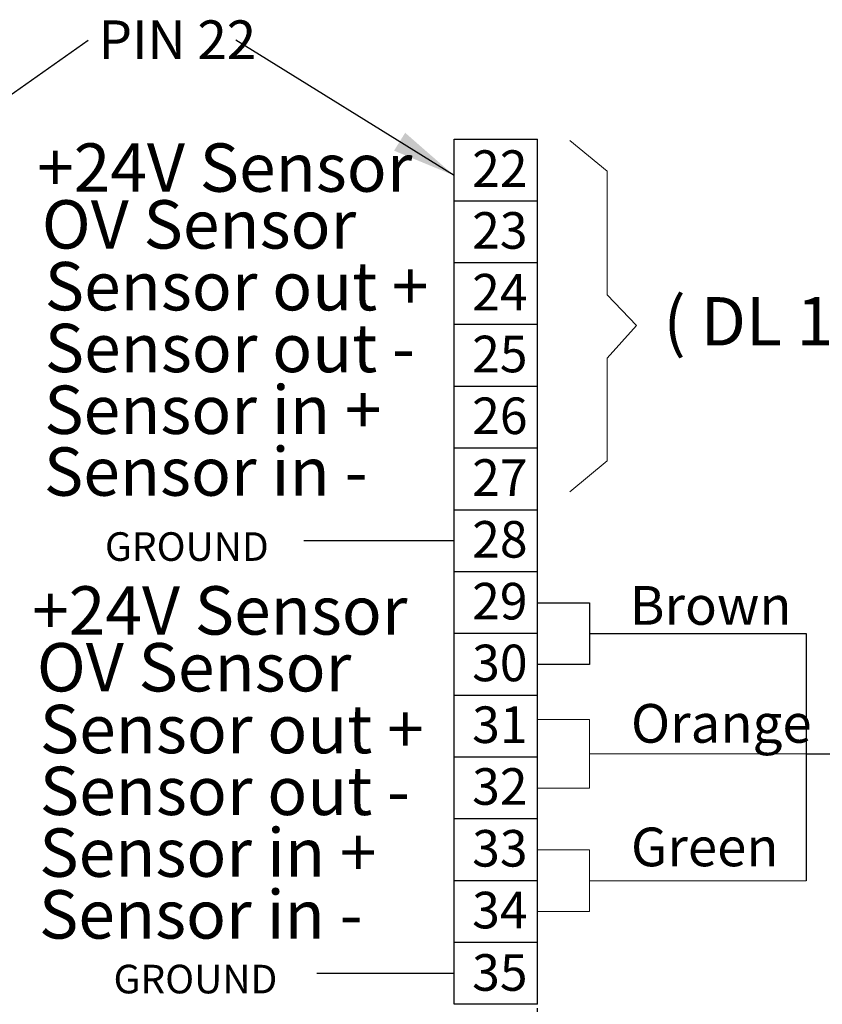
# Model space of a CAD drawing. Units: millimetres. Extents: x 5 to 415, y 5 to 293.
# Drawn here: x 104 to 148, y 122 to 176 of the extents above; entities that cross this region are included whole.
import ezdxf

# ---------------------------------------------------------------- set-up
doc = ezdxf.new("R2010")
doc.units = ezdxf.units.MM
doc.linetypes.add('HIDDEN', pattern=[1.905, 1.27, -0.635])
doc.layers.add('DIM', color=7, linetype='Continuous')
doc.styles.add('SLDTEXTSTYLE0', font='TXT', dxfattribs={"width": 0.605})
doc.styles.add('SLDTEXTSTYLE4', font='TXT', dxfattribs={"width": 0.565625})
doc.dimstyles.new('SLDDIMSTYLE0', dxfattribs={"dimtxt": 0.18, "dimasz": 1.076923, "dimexe": 0, "dimexo": 0.0625, "dimgap": 0, "dimtad": 0, "dimtih": 1, "dimtoh": 1, "dimdec": 0, "dimrnd": 1e-09, "dimzin": 0, "dimdsep": 46, "dimtxsty": 'Standard', "dimblk1": 'DOT', "dimblk2": 'DOT', "dimsah": 1, "dimcen": 0.09, "dimadec": 0, "dimazin": 0, "dimtfac": 1.076923, "dimtdec": 0, "dimtofl": 0, "dimtmove": 0, "dimatfit": 3, "dimldrblk": 'DOT', "dimfxl": 0, "dimfrac": 2, "dimtolj": 1, "dimtzin": 0, "dimarcsym": 0})
doc.dimstyles.new('SLDDIMSTYLE1', dxfattribs={"dimtxt": 0.18, "dimasz": 3.5, "dimexe": 0, "dimexo": 0.0625, "dimgap": 0, "dimtad": 0, "dimtih": 1, "dimtoh": 1, "dimdec": 0, "dimrnd": 1e-09, "dimzin": 0, "dimdsep": 46, "dimtxsty": 'Standard', "dimsah": 1, "dimcen": 0.09, "dimadec": 0, "dimazin": 0, "dimtfac": 3.5, "dimtdec": 0, "dimtofl": 0, "dimtmove": 0, "dimatfit": 3, "dimfxl": 0, "dimfrac": 2, "dimtolj": 1, "dimtzin": 0, "dimarcsym": 0})

# ---------------------------------------------------------------- blocks, each defined once
blk = doc.blocks.new('SW_NOTE_22')
at = {"layer": 'DIM', "color": 0, "insert": (-7.496, 1.078), "char_height": 2.1167, "attachment_point": 1, "style": 'SLDTEXTSTYLE0'}
blk.add_mtext('PIN 22', dxfattribs=at)
blk = doc.blocks.new('SW_NOTE_26')
at = {"layer": 'DIM', "color": 0, "insert": (0.571, 1.078), "char_height": 2.1167, "attachment_point": 1, "style": 'SLDTEXTSTYLE0'}
blk.add_mtext('PIN 22', dxfattribs=at)
blk = doc.blocks.new('_DOT')
at = {"color": 0, "linetype": 'ByBlock', "lineweight": -2}
blk.add_line((-0.5, 0), (-1, 0), dxfattribs=at)
at = {"color": 0, "linetype": 'ByBlock', "const_width": 0.5}
blk.add_lwpolyline([(-0.25, 0, 1), (0.25, 0, 1)], format="xyb", close=True, dxfattribs=at)

msp = doc.modelspace()

# ---------------------------------------------------------------- linework, layer by layer
at = {"color": 7, "linetype": 'Continuous', "lineweight": 0}
for p, q in [((132.531, 137.362), (135.366, 137.362)), ((135.366, 137.362), (135.366, 133.619)), ((135.366, 135.49), (147.224, 135.49)), ((135.366, 133.619), (132.531, 133.619)), ((132.531, 130.239), (135.366, 130.239)), ((135.366, 130.239), (135.366, 126.86)), ((135.366, 128.55), (147.224, 128.55)), ((135.366, 126.86), (132.531, 126.86))]:
    msp.add_line(p, q, dxfattribs=at)
at = {"layer": 'DIM', "color": 7, "linetype": 'Continuous'}
for p, q in [((127.963, 165.721), (127.963, 169.101)), ((127.963, 169.101), (132.531, 169.101)), ((132.531, 165.721), (132.531, 169.101)), ((132.531, 165.721), (127.963, 165.721)), ((127.963, 162.342), (127.963, 165.721)), ((132.531, 162.342), (132.531, 165.721)), ((132.531, 162.342), (127.963, 162.342)), ((127.963, 158.963), (127.963, 162.342)), ((132.531, 158.963), (132.531, 162.342)), ((127.963, 155.584), (127.963, 158.963)), ((132.531, 158.963), (127.963, 158.963)), ((132.531, 155.584), (132.531, 158.963)), ((127.963, 152.204), (127.963, 155.584)), ((132.531, 155.584), (127.963, 155.584)), ((132.531, 152.204), (132.531, 155.584)), ((127.963, 148.825), (127.963, 152.204)), ((132.531, 152.204), (127.963, 152.204)), ((132.531, 148.825), (132.531, 152.204)), ((127.963, 145.446), (127.963, 148.825)), ((132.531, 148.825), (127.963, 148.825)), ((132.531, 145.446), (132.531, 148.825)), ((132.531, 145.446), (127.963, 145.446)), ((127.963, 125.17), (127.963, 128.55)), ((132.531, 125.17), (132.531, 128.55)), ((127.963, 121.791), (127.963, 125.17)), ((132.531, 125.17), (127.963, 125.17)), ((132.531, 121.791), (132.531, 125.17)), ((132.531, 121.791), (127.963, 121.791))]:
    msp.add_line(p, q, dxfattribs=at)
at = {"layer": 'DIM', "color": 7, "linetype": 'Continuous', "lineweight": 0}
for p, q in [((136.334, 167.349), (134.302, 169.039)), ((136.334, 160.591), (136.334, 167.349)), ((137.944, 158.916), (136.334, 160.591)), ((137.944, 158.916), (136.334, 157.122)), ((136.334, 157.122), (136.334, 151.516)), ((136.334, 151.516), (134.302, 149.826))]:
    msp.add_line(p, q, dxfattribs=at)
at = {"layer": 'DIM', "color": 7}
for p, q in [((127.963, 147.136), (119.754, 147.136)), ((127.963, 142.067), (127.963, 145.446)), ((132.531, 142.067), (132.531, 145.446)), ((132.531, 142.067), (132.531, 145.446)), ((132.531, 143.756), (135.366, 143.756)), ((135.366, 143.756), (135.366, 140.377)), ((132.531, 142.067), (127.963, 142.067)), ((127.963, 138.687), (127.963, 142.067)), ((132.531, 138.687), (132.531, 142.067)), ((132.531, 138.687), (132.531, 142.067)), ((135.366, 142.067), (147.224, 142.067)), ((147.224, 142.067), (147.224, 128.55)), ((135.366, 140.377), (132.531, 140.377)), ((127.963, 135.308), (127.963, 138.687)), ((132.531, 138.687), (127.963, 138.687)), ((132.531, 135.308), (132.531, 138.687)), ((132.531, 135.308), (132.531, 138.687)), ((132.531, 135.308), (127.963, 135.308)), ((127.963, 131.929), (127.963, 135.308)), ((132.531, 131.929), (132.531, 135.308)), ((132.531, 131.929), (132.531, 135.308)), ((127.963, 128.55), (127.963, 131.929)), ((132.531, 131.929), (127.963, 131.929)), ((132.531, 128.55), (132.531, 131.929)), ((132.531, 128.55), (127.963, 128.55)), ((127.963, 123.481), (120.461, 123.481))]:
    msp.add_line(p, q, dxfattribs=at)
at = {"layer": 'DIM', "color": 8, "lineweight": 30}
msp.add_line((147.224, 135.49), (154.342, 135.49), dxfattribs=at)
at = {"layer": 'DIM', "color": 7, "linetype": 'HIDDEN'}
msp.add_line((132.531, 118.412), (132.531, 121.791), dxfattribs=at)

# ---------------------------------------------------------------- block references
at = {"layer": 'DIM', "color": 7}
for name, p in [('SW_NOTE_26', (107.954, 174.526)), ('SW_NOTE_22', (116.025, 174.526))]:
    msp.add_blockref(name, p, dxfattribs=at)

# ---------------------------------------------------------------- texts
at = {"layer": 'DIM', "color": 7, "attachment_point": 1}
for s, insert, char_height, style in [('+24V Sensor', (105.162, 168.878), 2.64583, 'SLDTEXTSTYLE0'), ('22', (128.955, 168.496), 2, 'SLDTEXTSTYLE0'), ('OV Sensor', (105.422, 165.769), 2.6458, 'SLDTEXTSTYLE0'), ('23', (128.955, 165.117), 2, 'SLDTEXTSTYLE0'), ('Sensor out +', (105.584, 162.39), 2.64583, 'SLDTEXTSTYLE0'), ('24', (128.955, 161.738), 2, 'SLDTEXTSTYLE0'), ('( DL 1 )', (139.416, 160.469), 2.6458, 'SLDTEXTSTYLE4'), ('Sensor out -', (105.584, 159.01), 2.64583, 'SLDTEXTSTYLE0'), ('25', (128.955, 158.358), 2, 'SLDTEXTSTYLE0'), ('Sensor in +', (105.555, 155.631), 2.64583, 'SLDTEXTSTYLE0'), ('26', (128.955, 154.979), 2, 'SLDTEXTSTYLE0'), ('Sensor in -', (105.538, 152.252), 2.64583, 'SLDTEXTSTYLE0'), ('27', (128.955, 151.6), 2, 'SLDTEXTSTYLE0'), ('28', (128.955, 148.221), 2, 'SLDTEXTSTYLE0'), ('GROUND', (108.876, 147.608), 1.564, 'SLDTEXTSTYLE0'), ('29', (128.955, 144.841), 2, 'SLDTEXTSTYLE0'), ('+24V Sensor', (104.892, 144.656), 2.64583, 'SLDTEXTSTYLE0'), ('Brown', (137.575, 144.667), 2.1167, 'SLDTEXTSTYLE0'), ('OV Sensor', (105.152, 141.548), 2.6458, 'SLDTEXTSTYLE0'), ('30', (128.955, 141.462), 2, 'SLDTEXTSTYLE0'), ('Sensor out +', (105.314, 138.168), 2.64583, 'SLDTEXTSTYLE0'), ('31', (128.955, 138.083), 2, 'SLDTEXTSTYLE0'), ('Orange', (137.64, 138.215), 2.1167, 'SLDTEXTSTYLE0'), ('Sensor out -', (105.314, 134.789), 2.64583, 'SLDTEXTSTYLE0'), ('32', (128.955, 134.704), 2, 'SLDTEXTSTYLE0'), ('Sensor in +', (105.285, 131.41), 2.64583, 'SLDTEXTSTYLE0'), ('Green', (137.64, 131.457), 2.1167, 'SLDTEXTSTYLE0'), ('33', (128.955, 131.324), 2, 'SLDTEXTSTYLE0'), ('Sensor in -', (105.268, 128.031), 2.64583, 'SLDTEXTSTYLE0'), ('34', (128.955, 127.945), 2, 'SLDTEXTSTYLE0'), ('35', (128.955, 124.533), 2, 'SLDTEXTSTYLE0'), ('GROUND', (109.345, 123.953), 1.564, 'SLDTEXTSTYLE0')]:
    msp.add_mtext(s, dxfattribs=dict(at, insert=insert, char_height=char_height, style=style))

# ---------------------------------------------------------------- leaders
at = {"layer": 'DIM', "color": 7}
for points, dimstyle in [([(87.485, 160.055), (107.954, 174.526)], 'SLDDIMSTYLE0'), ([(127.963, 167.123), (116.025, 174.526)], 'SLDDIMSTYLE1'), ([(154.342, 135.49), (126.419, 58.539)], 'SLDDIMSTYLE1')]:
    msp.add_leader(points, dimstyle=dimstyle, dxfattribs=at)

doc.saveas('drawing.dxf')
